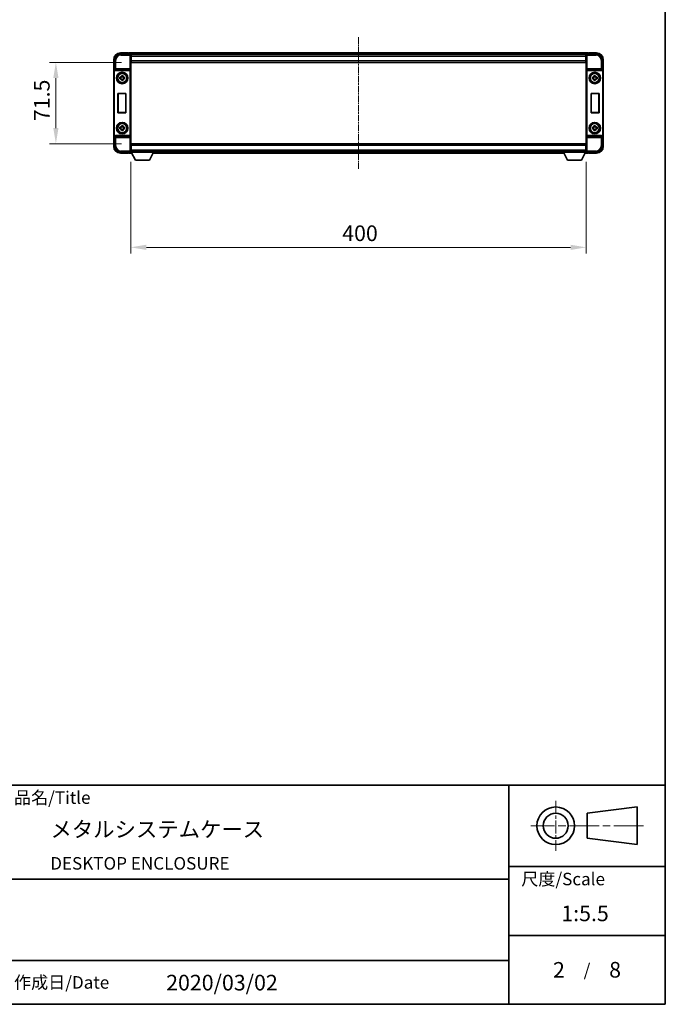
# Model space of a CAD drawing. Units: millimetres. Extents: x 0 to 11605, y -1 to 1545.
# Drawn here: x 2767 to 3334, y -1 to 864 of the extents above; entities that cross this region are included whole.
import ezdxf
from ezdxf.enums import TextEntityAlignment as Align

# ---------------------------------------------------------------- set-up
doc = ezdxf.new("R2010")
doc.units = ezdxf.units.MM
doc.linetypes.add('CHAIN', pattern=[0.3543, 0.2362, -0.0295, 0.0591, -0.0295])
for name, color, linetype, lineweight in [('Border (ISO)', 7, 'Continuous', 35), ('Centerline (ISO)', 131, 'Continuous', 18), ('Dimension (ISO)', 7, 'Continuous', 18), ('Dimension (ISO) @ 1', 7, 'Continuous', 18), ('Hatch (ISO)', 1, 'Continuous', 18), ('Title (ISO)', 7, 'Continuous', 35), ('Visible (ISO)', 7, 'Continuous', 35), ('Visible Narrow (ISO)', 7, 'Continuous', 25)]:
    doc.layers.add(name, color=color, linetype=linetype, lineweight=lineweight)
doc.styles.add('Note Text (TK)', font='MS PGothic.ttf')
doc.styles.add('文字スタイル67', font='arial.ttf')
doc.dimstyles.new('Default - Method 1b (TK)', dxfattribs={"dimscale": 3, "dimtxt": 2.5, "dimasz": 2.5, "dimexe": 1, "dimexo": 1.5, "dimgap": 1, "dimtad": 1, "dimtoh": 1, "dimrnd": 1e-08, "dimdsep": 46, "dimtxsty": 'Note Text (TK)', "dimcen": 0.09, "dimdle": 5, "dimclrd": 100, "dimclre": 100, "dimclrt": 7, "dimadec": 1, "dimazin": 1, "dimtfac": 1, "dimtmove": 0, "dimatfit": 3, "dimfxl": 1, "dimtolj": 1, "dimlwd": -1, "dimlwe": -1, "dimarcsym": 0})

# ---------------------------------------------------------------- blocks, each defined once
blk = doc.blocks.new('図面枠 tk図枠')
at = {"layer": 'Border (ISO)'}
for p in [(405.5, 289), (14.5, 8)]:
    blk.add_line(p, (405.5, 8), dxfattribs=at)
blk = doc.blocks.new('表題欄 tk表題欄')
at = {"layer": 'Hatch (ISO)'}
h = blk.add_hatch(color=256, dxfattribs=at)
edge = h.paths.add_edge_path(flags=0)
edge.add_arc((95.58, 236.3), 0.596, 270, 360)
edge.add_line((96.17, 236.3), (96.17, 239.71))
edge.add_arc((95.58, 239.71), 0.596, 0, 90)
edge.add_line((95.58, 240.31), (79.14, 240.31))
edge.add_arc((79.14, 239.71), 0.596, 90, 180)
edge.add_line((78.54, 239.71), (78.54, 236.3))
edge.add_arc((79.14, 236.3), 0.596, 180, 270)
edge.add_line((79.14, 235.7), (95.58, 235.7))
edge = h.paths.add_edge_path()
edge.add_line((77.84, 239.96), (77.84, 236.05))
edge.add_arc((78.54, 236.05), 0.702, 180, 270)
edge.add_line((78.54, 235.35), (96.17, 235.35))
edge.add_arc((96.17, 236.05), 0.702, 270, 360)
edge.add_line((96.87, 236.05), (96.87, 239.96))
edge.add_arc((96.17, 239.96), 0.702, 0, 90)
edge.add_line((96.17, 240.66), (78.54, 240.66))
edge.add_arc((78.54, 239.96), 0.702, 90, 180)
for points in [[(79.07, 239.15), (79.07, 238.66), (79.92, 238.66), (79.92, 236.66), (80.51, 236.66), (80.51, 238.66), (81.36, 238.66), (81.36, 239.15)], [(85.68, 236.66), (84.94, 237.89), (84.42, 237.32), (84.42, 236.66), (83.9, 236.66), (83.9, 239.15), (84.42, 239.15), (84.42, 238.1), (85.39, 239.15), (86.11, 239.15), (85.32, 238.3), (86.3, 236.66)], [(92.09, 239.15), (92.09, 236.66), (92.61, 236.66), (92.61, 237.66), (93.77, 237.66), (93.77, 236.66), (94.29, 236.66), (94.29, 239.15), (93.77, 239.15), (93.77, 238.15), (92.61, 238.15), (92.61, 239.15)], [(94.84, 239.15), (94.84, 236.66), (95.36, 236.66), (95.36, 239.15)]]:
    blk.add_hatch(color=256, dxfattribs=at).paths.add_polyline_path(points)
h = blk.add_hatch(color=256, dxfattribs=at)
h.paths.add_polyline_path([(82.59, 237.71), (81.95, 237.71), (82.27, 238.58)], flags=0)
h.paths.add_polyline_path([(82.78, 237.2), (81.76, 237.2), (81.57, 236.66), (80.95, 236.66), (81.86, 239.15), (82.68, 239.15), (83.59, 236.66), (82.98, 236.66)])
h = blk.add_hatch(color=256, dxfattribs=at)
h.paths.add_polyline_path([(87.53, 237.71), (88.16, 237.71), (87.85, 238.58)], flags=0)
h.paths.add_polyline_path([(87.14, 236.66), (87.34, 237.2), (88.35, 237.2), (88.55, 236.66), (89.17, 236.66), (88.25, 239.15), (87.44, 239.15), (86.52, 236.66)])
h = blk.add_hatch(color=256, dxfattribs=at)
edge = h.paths.add_edge_path()
edge.add_arc((90.52, 237.9), 1.27, 38.5505, 336.582)
edge.add_line((91.69, 237.4), (91.17, 237.62))
edge.add_ellipse((90.52, 237.9), major_axis=(0, -0.8), ratio=0.867347, start_angle=128.5505, end_angle=426.582, ccw=False)
edge.add_line((91.09, 238.36), (91.52, 238.7))
at = {"layer": 'Title (ISO)'}
for p, q in [((74.71, 244.05), (255.71, 244.05)), ((74.71, 209.05), (74.71, 244.05)), ((149.71, 244.05), (149.71, 209.05)), ((230.71, 244.05), (230.71, 209.05)), ((255.71, 244.05), (255.71, 209.05)), ((243.21, 239.55), (251.21, 240.55)), ((251.21, 234.55), (251.21, 240.55)), ((243.21, 239.55), (243.21, 235.55)), ((243.21, 235.55), (251.21, 234.55)), ((230.71, 231.05), (255.71, 231.05)), ((74.71, 229.05), (230.71, 229.05)), ((99.71, 229.05), (99.71, 209.05)), ((124.71, 229.05), (124.71, 209.05)), ((230.71, 220.05), (255.71, 220.05)), ((149.71, 216.05), (230.71, 216.05)), ((255.71, 209.05), (74.71, 209.05))]:
    blk.add_line(p, q, dxfattribs=at)
at = {"layer": 'Title (ISO)', "color": 4, "linetype": 'CHAIN', "lineweight": 18, "ltscale": 8.88956}
blk.add_line((238.21, 241.55), (238.21, 233.55), dxfattribs=at)
at = {"layer": 'Title (ISO)', "color": 4, "linetype": 'CHAIN', "lineweight": 18, "ltscale": 20.001633}
blk.add_line((252.21, 237.55), (234.21, 237.55), dxfattribs=at)
at = {"layer": 'Title (ISO)'}
for radius in [3, 2]:
    blk.add_circle((238.21, 237.55), radius, dxfattribs=at)
at = {"layer": 'Title (ISO)', "color": 1, "char_height": 2, "line_spacing_factor": 1.5, "style": 'Note Text (TK)'}
for s, insert, attachment_point in [('\\fＭＳ Ｐゴシック|b0|i0;\\H2.0000;品名/Title', (151.71, 242.05), 4), ('\\fＭＳ Ｐゴシック|b0|i0;\\H2.0000;尺度/Scale', (232.71, 229.05), 4), ('\\fＭＳ Ｐゴシック|b0|i0;\\H2.0000;承認/Approved', (87.21, 227.05), 5), ('\\fＭＳ Ｐゴシック|b0|i0;\\H2.0000;検図/Checked', (112.21, 227.05), 5), ('\\fＭＳ Ｐゴシック|b0|i0;\\H2.0000;製図/Created', (137.21, 227.05), 5), ('\\fＭＳ Ｐゴシック|b0|i0;\\H2.0000;作成日/Date', (151.71, 212.55), 4)]:
    blk.add_mtext(s, dxfattribs=dict(at, insert=insert, attachment_point=attachment_point))
at = {"layer": 'Title (ISO)', "color": 7, "line_spacing_factor": 1.5, "style": 'Note Text (TK)'}
for s, insert, char_height, attachment_point in [('株式会社タカチ電機工業', (99.87, 238.05), 2.5, 4), ('\\fArial|b0|i0;\\H1.4986;TAKACHI ELECTRONICS ENCLOSURE CO., LTD.', (99.87, 232.05), 1.4986, 4), ('\\fＭＳ Ｐゴシック|b0|i0;\\H2.0000;/', (243.21, 214.55), 2, 5)]:
    blk.add_mtext(s, dxfattribs=dict(at, insert=insert, char_height=char_height, attachment_point=attachment_point))
at = {"layer": 'Title (ISO)', "color": 7}
for tag, p, height, style in [('<品名>_001', (157.54, 235.73), 2.5, 'Note Text (TK)'), ('<Title>_001', (157.49, 230.55), 2, '文字スタイル67'), ('<ページ_No.>_001', (237.95, 213.3), 2.5, 'Note Text (TK)'), ('<総ページ数>_001', (246.8, 213.3), 2.5, 'Note Text (TK)'), ('作成日_001', (175.62, 211.28), 2.5, 'Note Text (TK)')]:
    blk.add_attdef(tag, p, '', height=height, dxfattribs=dict(at, style=style))
at = {"layer": 'Title (ISO)', "color": 7, "style": 'Note Text (TK)'}
blk.add_attdef('<尺度>', text='', height=2.5, dxfattribs=at).set_placement((243.21, 223.55), align=Align.MIDDLE_CENTER)
blk = doc.blocks.new('*D105')
at = {"layer": 'Defpoints', "color": 0}
for p in [(2864.55, 826.3), (2798.55, 754.8), (2864.55, 754.8)]:
    blk.add_point(p, dxfattribs=at)
at = {"layer": 'Dimension (ISO)', "color": 100}
for p, q in [((2856.3, 826.3), (2793.05, 826.3)), ((2798.55, 812.55), (2798.55, 768.55)), ((2856.3, 754.8), (2793.05, 754.8))]:
    blk.add_line(p, q, dxfattribs=at)
for points in [[(2796.26, 812.55), (2800.84, 812.55), (2798.55, 826.3)], [(2796.26, 768.55), (2800.84, 768.55), (2798.55, 754.8)]]:
    blk.add_solid(points, dxfattribs=at)
at = {"layer": 'Dimension (ISO)', "color": 7, "insert": (2786.18, 774.69), "char_height": 13.75, "attachment_point": 4, "rotation": 90, "style": 'Note Text (TK)'}
blk.add_mtext('\\A1;71.5', dxfattribs=at)
blk = doc.blocks.new('*D106')
at = {"layer": 'Defpoints', "color": 0}
for p in [(2864.3, 747.35), (3264.3, 747.35), (3264.3, 663.89)]:
    blk.add_point(p, dxfattribs=at)
at = {"layer": 'Dimension (ISO)', "color": 100}
for p, q in [((2864.3, 739.1), (2864.3, 658.39)), ((3264.3, 739.1), (3264.3, 658.39)), ((2878.05, 663.89), (3250.55, 663.89))]:
    blk.add_line(p, q, dxfattribs=at)
for points in [[(2878.05, 666.18), (2878.05, 661.6), (2864.3, 663.89)], [(3250.55, 666.18), (3250.55, 661.6), (3264.3, 663.89)]]:
    blk.add_solid(points, dxfattribs=at)
at = {"layer": 'Dimension (ISO)', "color": 7, "insert": (3050.01, 676.26), "char_height": 13.75, "attachment_point": 4, "style": 'Note Text (TK)'}
blk.add_mtext('\\A1;400', dxfattribs=at)

msp = doc.modelspace()

# ---------------------------------------------------------------- linework, layer by layer
at = {"layer": 'Centerline (ISO)', "linetype": 'CHAIN', "ltscale": 23.990969}
msp.add_line((3064.3021, 848.2984), (3064.3021, 732.7984), dxfattribs=at)
at = {"layer": 'Visible (ISO)'}
for p, q in [((2855.299, 833.5484), (2863.8024, 833.5484)), ((2862.3021, 834.5484), (2855.3021, 834.5484)), ((2862.3021, 834.5484), (2862.3021, 834.3484)), ((2862.5521, 834.3484), (2862.3021, 834.3484)), ((3265.8021, 834.5484), (2862.8021, 834.5484)), ((2862.8021, 834.2484), (2862.8021, 834.5484)), ((2862.8021, 834.2484), (2862.8021, 833.7984)), ((2862.8021, 834.0984), (2862.8021, 833.5484)), ((3264.3689, 833.2984), (2864.2353, 833.2984)), ((2864.3021, 833.0487), (2864.3021, 827.723)), ((2864.5521, 833.0484), (2864.3021, 833.0484)), ((2864.3021, 832.0484), (2864.5521, 832.0484)), ((2864.5521, 831.5484), (2864.5521, 833.0484)), ((3264.0521, 833.0484), (2864.5521, 833.0484)), ((2864.5521, 831.5484), (2864.5521, 827.7984)), ((3264.3021, 833.0484), (3264.0521, 833.0484)), ((3264.0521, 833.0484), (3264.0521, 831.5484)), ((3264.0521, 832.0484), (3264.3021, 832.0484)), ((3264.0521, 827.7984), (3264.0521, 831.5484)), ((3264.3021, 827.723), (3264.3021, 833.0487)), ((3264.8018, 833.5484), (3273.3051, 833.5484)), ((3265.8021, 834.5484), (3265.8021, 834.2484)), ((3265.8021, 833.7984), (3265.8021, 834.2484)), ((3265.8021, 833.5484), (3265.8021, 834.0984)), ((3266.3021, 834.3484), (3266.0521, 834.3484)), ((3273.3021, 834.5484), (3266.3021, 834.5484)), ((3266.3021, 834.3484), (3266.3021, 834.5484)), ((2849.3021, 828.5484), (2849.3021, 819.049)), ((2850.3021, 820.0484), (2850.3021, 828.5514)), ((2864.5521, 829.4484), (2864.3021, 829.4484)), ((2864.3021, 827.723), (2864.3021, 753.3738)), ((2864.5521, 826.2984), (2864.5521, 827.7984)), ((3264.0521, 826.2984), (2864.5521, 826.2984)), ((3264.3021, 829.4484), (3264.0521, 829.4484)), ((3264.0521, 827.7984), (3264.0521, 826.2984)), ((3264.3021, 753.3738), (3264.3021, 827.723)), ((3278.3021, 828.5514), (3278.3021, 820.0484)), ((3279.3021, 819.049), (3279.3021, 828.5484)), ((2849.3021, 762.0478), (2849.3021, 819.049)), ((2850.3015, 820.0484), (2850.3021, 820.0484)), ((2850.3021, 820.0484), (2850.5471, 819.8033)), ((2851.0599, 819.0484), (2863.5442, 819.0484)), ((2854.7914, 813.265), (2855.4103, 813.265)), ((2855.6453, 813.265), (2855.6453, 811.8317)), ((2856.0854, 813.9402), (2856.0854, 814.559)), ((2857.5187, 813.7051), (2856.0854, 813.7051)), ((2857.5187, 814.559), (2857.5187, 813.9402)), ((2857.9588, 813.265), (2857.9588, 811.8317)), ((2858.1939, 813.265), (2858.8127, 813.265)), ((3265.0599, 819.0484), (3277.5442, 819.0484)), ((3269.7914, 813.265), (3270.4103, 813.265)), ((3270.6453, 813.265), (3270.6453, 811.8317)), ((3271.0854, 813.9402), (3271.0854, 814.559)), ((3272.5187, 813.7051), (3271.0854, 813.7051)), ((3272.5187, 814.559), (3272.5187, 813.9402)), ((3272.9588, 813.265), (3272.9588, 811.8317)), ((3273.1939, 813.265), (3273.8127, 813.265)), ((3278.3021, 820.0484), (3278.057, 819.8033)), ((3278.3021, 820.0484), (3278.3027, 820.0484)), ((3279.3021, 819.049), (3279.3021, 762.0478)), ((2855.4103, 811.8317), (2854.7914, 811.8317)), ((2856.0854, 811.3916), (2857.5187, 811.3916)), ((2856.0854, 810.5377), (2856.0854, 811.1566)), ((2857.5187, 811.1566), (2857.5187, 810.5377)), ((2858.8127, 811.8317), (2858.1939, 811.8317)), ((3270.4103, 811.8317), (3269.7914, 811.8317)), ((3271.0854, 811.3916), (3272.5187, 811.3916)), ((3271.0854, 810.5377), (3271.0854, 811.1566)), ((3272.5187, 811.1566), (3272.5187, 810.5377)), ((3273.8127, 811.8317), (3273.1939, 811.8317)), ((2853.0402, 799.0484), (2860.0402, 799.0484)), ((2853.0402, 782.0484), (2853.0402, 799.0484)), ((2853.0402, 799.0484), (2853.1274, 798.9611)), ((2859.9529, 798.9611), (2853.1274, 798.9611)), ((2853.1274, 798.9611), (2853.1274, 782.1357)), ((2860.0402, 799.0484), (2859.9529, 798.9611)), ((2859.9529, 782.1357), (2859.9529, 798.9611)), ((2860.0402, 799.0484), (2860.0402, 782.0484)), ((3268.564, 782.0484), (3268.564, 799.0484)), ((3268.564, 799.0484), (3275.564, 799.0484)), ((3268.564, 799.0484), (3268.6513, 798.9611)), ((3275.4767, 798.9611), (3268.6513, 798.9611)), ((3268.6513, 798.9611), (3268.6513, 782.1357)), ((3275.564, 799.0484), (3275.4767, 798.9611)), ((3275.4767, 782.1357), (3275.4767, 798.9611)), ((3275.564, 799.0484), (3275.564, 782.0484)), ((2853.0402, 782.0484), (2853.1274, 782.1357)), ((2860.0402, 782.0484), (2853.0402, 782.0484)), ((2853.1274, 782.1357), (2859.9529, 782.1357)), ((2860.0402, 782.0484), (2859.9529, 782.1357)), ((3268.564, 782.0484), (3268.6513, 782.1357)), ((3275.564, 782.0484), (3268.564, 782.0484)), ((3268.6513, 782.1357), (3275.4767, 782.1357)), ((3275.564, 782.0484), (3275.4767, 782.1357)), ((2856.0854, 769.9402), (2856.0854, 770.559)), ((2857.5187, 769.7051), (2856.0854, 769.7051)), ((2857.5187, 770.559), (2857.5187, 769.9402)), ((3271.0854, 769.9402), (3271.0854, 770.559)), ((3272.5187, 769.7051), (3271.0854, 769.7051)), ((3272.5187, 770.559), (3272.5187, 769.9402)), ((2849.3021, 762.0478), (2849.3021, 752.5484)), ((2850.3021, 761.0484), (2850.3015, 761.0484)), ((2850.3021, 761.0484), (2850.5471, 761.2934)), ((2850.3021, 752.5453), (2850.3021, 761.0484)), ((2863.5442, 762.0484), (2851.0599, 762.0484)), ((2854.7914, 769.265), (2855.4103, 769.265)), ((2855.4103, 767.8317), (2854.7914, 767.8317)), ((2855.6453, 769.265), (2855.6453, 767.8317)), ((2856.0854, 767.3916), (2857.5187, 767.3916)), ((2856.0854, 766.5377), (2856.0854, 767.1566)), ((2857.5187, 767.1566), (2857.5187, 766.5377)), ((2857.9588, 769.265), (2857.9588, 767.8317)), ((2858.1939, 769.265), (2858.8127, 769.265)), ((2858.8127, 767.8317), (2858.1939, 767.8317)), ((3277.5442, 762.0484), (3265.0599, 762.0484)), ((3269.7914, 769.265), (3270.4103, 769.265)), ((3270.4103, 767.8317), (3269.7914, 767.8317)), ((3270.6453, 769.265), (3270.6453, 767.8317)), ((3271.0854, 767.3916), (3272.5187, 767.3916)), ((3271.0854, 766.5377), (3271.0854, 767.1566)), ((3272.5187, 767.1566), (3272.5187, 766.5377)), ((3272.9588, 769.265), (3272.9588, 767.8317)), ((3273.1939, 769.265), (3273.8127, 769.265)), ((3273.8127, 767.8317), (3273.1939, 767.8317)), ((3278.3021, 761.0484), (3278.057, 761.2934)), ((3278.3027, 761.0484), (3278.3021, 761.0484)), ((3278.3021, 761.0484), (3278.3021, 752.5453)), ((3279.3021, 752.5484), (3279.3021, 762.0478)), ((2864.3021, 753.3738), (2864.3021, 748.0481)), ((2864.5521, 754.7984), (3264.0521, 754.7984)), ((2864.5521, 753.2984), (2864.5521, 754.7984)), ((2864.5521, 753.2984), (2864.5521, 749.5484)), ((3264.0521, 754.7984), (3264.0521, 753.2984)), ((3264.0521, 749.5484), (3264.0521, 753.2984)), ((3264.3021, 748.0481), (3264.3021, 753.3738)), ((2863.8024, 747.5484), (2855.299, 747.5484)), ((2855.3021, 746.5484), (2862.3021, 746.5484)), ((2862.3021, 746.7484), (2862.3021, 746.5484)), ((2862.3021, 746.7484), (2862.5521, 746.7484)), ((2862.8021, 747.5484), (2862.8021, 746.9984)), ((2862.8021, 747.2984), (2862.8021, 746.8484)), ((2862.8021, 746.5484), (2862.8021, 746.8484)), ((2862.8021, 746.5484), (2865.2137, 746.5484)), ((2864.2353, 747.7984), (2864.3021, 747.7984)), ((2864.3021, 751.6484), (2864.5521, 751.6484)), ((2864.5521, 749.0484), (2864.3021, 749.0484)), ((2864.3021, 748.0484), (2864.5521, 748.0484)), ((2864.3021, 748.0484), (2864.3021, 747.3484)), ((2864.3021, 748.0484), (2884.9021, 748.0484)), ((2864.3021, 747.3484), (2884.9021, 747.3484)), ((2864.5521, 748.0484), (2864.5521, 749.5484)), ((2864.5521, 748.0484), (3264.0521, 748.0484)), ((2868.3521, 740.4484), (2864.8021, 747.3484)), ((2880.8521, 740.4484), (2884.4021, 747.3484)), ((2883.9905, 746.5484), (3244.6137, 746.5484)), ((2884.9021, 748.0484), (2884.9021, 747.3484)), ((2884.9021, 747.7984), (3243.7021, 747.7984)), ((3243.7021, 748.0484), (3243.7021, 747.3484)), ((3243.7021, 748.0484), (3264.3021, 748.0484)), ((3243.7021, 747.3484), (3264.3021, 747.3484)), ((3247.7521, 740.4484), (3244.2021, 747.3484)), ((3260.2521, 740.4484), (3263.8021, 747.3484)), ((3263.3905, 746.5484), (3265.8021, 746.5484)), ((3264.0521, 751.6484), (3264.3021, 751.6484)), ((3264.0521, 749.5484), (3264.0521, 748.0484)), ((3264.3021, 749.0484), (3264.0521, 749.0484)), ((3264.0521, 748.0484), (3264.3021, 748.0484)), ((3264.3021, 748.0484), (3264.3021, 747.3484)), ((3264.3021, 747.7984), (3264.3689, 747.7984)), ((3273.3051, 747.5484), (3264.8018, 747.5484)), ((3265.8021, 746.9984), (3265.8021, 747.5484)), ((3265.8021, 746.8484), (3265.8021, 747.2984)), ((3265.8021, 746.8484), (3265.8021, 746.5484)), ((3266.0521, 746.7484), (3266.3021, 746.7484)), ((3266.3021, 746.5484), (3266.3021, 746.7484)), ((3266.3021, 746.5484), (3273.3021, 746.5484)), ((2868.3521, 740.4484), (2880.8521, 740.4484)), ((3247.7521, 740.4484), (3260.2521, 740.4484))]:
    msp.add_line(p, q, dxfattribs=at)
for centre, radius in [((2856.8021, 812.5484), 5), ((2856.8021, 812.5484), 4.15), ((2856.8021, 812.5484), 4.0013), ((3271.8021, 812.5484), 5), ((3271.8021, 812.5484), 4.15), ((3271.8021, 812.5484), 4.0013), ((2856.8021, 768.5484), 5), ((2856.8021, 768.5484), 4.15), ((2856.8021, 768.5484), 4.0013), ((3271.8021, 768.5484), 5), ((3271.8021, 768.5484), 4.15), ((3271.8021, 768.5484), 4.0013)]:
    msp.add_circle(centre, radius, dxfattribs=at)
for centre, radius, start, end in [((2855.3021, 828.5484), 6, 90, 180), ((2862.5521, 834.0984), 0.25, 0, 53.1301024), ((3266.0521, 834.0984), 0.25, 126.8698976, 180), ((3273.3021, 828.5484), 6, 0, 90), ((2856.8021, 812.5484), 1.5655, 117.2450313, 152.7549687), ((2856.8021, 812.5484), 1.5655, 27.2450313, 62.7549687), ((3271.8021, 812.5484), 1.5655, 117.2450313, 152.7549687), ((3271.8021, 812.5484), 1.5655, 27.2450313, 62.7549687), ((2856.8021, 812.5484), 1.5655, 207.2450313, 242.7549687), ((2856.8021, 812.5484), 1.5655, 297.2450313, 332.7549687), ((3271.8021, 812.5484), 1.5655, 207.2450313, 242.7549687), ((3271.8021, 812.5484), 1.5655, 297.2450313, 332.7549687), ((2856.8021, 768.5484), 1.5655, 117.2450313, 152.7549687), ((2856.8021, 768.5484), 1.5655, 27.2450313, 62.7549687), ((3271.8021, 768.5484), 1.5655, 117.2450313, 152.7549687), ((3271.8021, 768.5484), 1.5655, 27.2450313, 62.7549687), ((2856.8021, 768.5484), 1.5655, 207.2450313, 242.7549687), ((2856.8021, 768.5484), 1.5655, 297.2450313, 332.7549687), ((3271.8021, 768.5484), 1.5655, 207.2450313, 242.7549687), ((3271.8021, 768.5484), 1.5655, 297.2450313, 332.7549687), ((2855.3021, 752.5484), 6, 180, 270), ((3273.3021, 752.5484), 6, 270, 0), ((2862.5521, 746.9984), 0.25, 306.8698976, 0), ((3266.0521, 746.9984), 0.25, 180, 233.1301024)]:
    msp.add_arc(centre, radius, start, end, dxfattribs=at)
for centre, major_axis, ratio, start_param, end_param in [((2855.3051, 828.5453), (-3.5398, 3.5398), 0.99878277, 5.49839613, 7.06797448), ((2863.8018, 833.0481), (0.354, 0.354), 0.99878277, 5.49839613, 7.06797448), ((3264.8024, 833.0481), (-0.354, 0.354), 0.99878277, 5.49839613, 7.06797448), ((3273.299, 828.5453), (3.5398, 3.5398), 0.99878277, 5.49839613, 7.06797448), ((2850.3027, 819.0478), (-0.708, 0.708), 0.99878277, 5.49839613, 7.06797448), ((2850.5465, 819.3036), (0, -0.5), 0.03492077, 2.0728637, 3.10668607), ((2851.0643, 819.5645), (-0.0697, -0.5117), 0.96815944, 5.37352368, 6.41439087), ((2863.5399, 819.5645), (0.0697, -0.5117), 0.96815944, 6.15197975, 6.17822477), ((2863.5573, 819.4364), (0.4993, 0.0339), 0.77432044, 4.65990871, 6.19579845), ((3265.0468, 819.4364), (0.4993, -0.0339), 0.77432044, 3.22897951, 4.76486925), ((3265.0643, 819.5645), (-0.0697, -0.5117), 0.96815944, 0.10496054, 0.13120556), ((3277.5399, 819.5645), (0.0697, -0.5117), 0.96815944, 6.15197975, 7.19284694), ((3278.0576, 819.3036), (0, 0.5), 0.03492077, 0.03490659, 1.06872895), ((3278.3015, 819.0478), (0.708, 0.708), 0.99878277, 5.49839613, 7.06797448), ((2850.3027, 762.049), (-0.708, -0.708), 0.99878277, 5.49839613, 7.06797448), ((2850.5465, 761.7931), (0, -0.5), 0.03492077, 0.03490658, 1.06872895), ((2851.0643, 761.5322), (-0.0697, 0.5117), 0.96815944, 6.15197975, 7.19284694), ((2863.5399, 761.5322), (0.0697, 0.5117), 0.96815944, 0.10496054, 0.13120556), ((2863.5573, 761.6603), (-0.4993, 0.0339), 0.77432044, 3.22897951, 4.76486925), ((3265.0468, 761.6603), (-0.4993, -0.0339), 0.77432044, 4.65990871, 6.19579845), ((3265.0643, 761.5322), (-0.0697, 0.5117), 0.96815944, 6.15197975, 6.17822477), ((3277.5399, 761.5322), (0.0697, 0.5117), 0.96815944, 5.37352368, 6.41439087), ((3278.0576, 761.7931), (0, 0.5), 0.03492077, 2.0728637, 3.10668607), ((3278.3015, 762.049), (0.708, -0.708), 0.99878277, 5.49839613, 7.06797448), ((2855.3051, 752.5514), (-3.5398, -3.5398), 0.99878277, 5.49839613, 7.06797448), ((3273.299, 752.5514), (3.5398, -3.5398), 0.99878277, 5.49839613, 7.06797448), ((2863.8018, 748.0487), (0.354, -0.354), 0.99878277, 5.49839613, 7.06797448), ((3264.8024, 748.0487), (-0.354, -0.354), 0.99878277, 5.49839613, 7.06797448)]:
    msp.add_ellipse(centre, major_axis=major_axis, ratio=ratio, start_param=start_param, end_param=end_param, dxfattribs=at)
for points, knots in [([(2862.5521, 834.3484), (2862.5879, 834.3484), (2862.6256, 834.3402), (2862.6745, 834.317), (2862.6889, 834.3083), (2862.7021, 834.2984)], [0.1703131202, 0.1703131202, 0.1703131202, 0.1703131202, 0.1810677517, 0.1810677517, 0.1858570013, 0.1858570013, 0.1858570013, 0.1858570013]), ([(3265.9021, 834.2984), (3265.9153, 834.3083), (3265.9296, 834.317), (3265.9785, 834.3402), (3266.0162, 834.3484), (3266.0521, 834.3484)], [0.0412271589, 0.0412271589, 0.0412271589, 0.0412271589, 0.0460164086, 0.0460164086, 0.0567710401, 0.0567710401, 0.0567710401, 0.0567710401]), ([(2850.5618, 819.5442), (2850.5623, 819.5174), (2850.5655, 819.4887), (2850.5814, 819.4118), (2850.5993, 819.363), (2850.6244, 819.3147), (2850.6273, 819.3092), (2850.6304, 819.3036)], [0.208611463, 0.208611463, 0.208611463, 0.208611463, 0.217438985, 0.217438985, 0.2319254054, 0.2319254054, 0.2337726387, 0.2337726387, 0.2337726387, 0.2337726387]), ([(2854.7914, 811.8317), (2854.7841, 812.0785), (2854.7807, 812.322), (2854.7807, 812.7747), (2854.7841, 813.0182), (2854.7914, 813.265)], [4.331071921, 4.331071921, 4.331071921, 4.331071921, 4.398975087, 4.398975087, 4.466878254, 4.466878254, 4.466878254, 4.466878254]), ([(2856.0854, 814.559), (2856.3322, 814.5664), (2856.5757, 814.5698), (2857.0284, 814.5698), (2857.2719, 814.5664), (2857.5187, 814.559)], [4.331071921, 4.331071921, 4.331071921, 4.331071921, 4.398975087, 4.398975087, 4.466878254, 4.466878254, 4.466878254, 4.466878254]), ([(2858.8127, 813.265), (2858.8201, 813.0182), (2858.8235, 812.7747), (2858.8235, 812.322), (2858.8201, 812.0785), (2858.8127, 811.8317)], [4.331071921, 4.331071921, 4.331071921, 4.331071921, 4.398975087, 4.398975087, 4.466878254, 4.466878254, 4.466878254, 4.466878254]), ([(3269.7914, 811.8317), (3269.7841, 812.0785), (3269.7807, 812.322), (3269.7807, 812.7747), (3269.7841, 813.0182), (3269.7914, 813.265)], [4.331071921, 4.331071921, 4.331071921, 4.331071921, 4.398975087, 4.398975087, 4.466878254, 4.466878254, 4.466878254, 4.466878254]), ([(3271.0854, 814.559), (3271.3322, 814.5664), (3271.5757, 814.5698), (3272.0284, 814.5698), (3272.2719, 814.5664), (3272.5187, 814.559)], [4.331071921, 4.331071921, 4.331071921, 4.331071921, 4.398975087, 4.398975087, 4.466878254, 4.466878254, 4.466878254, 4.466878254]), ([(3273.8127, 813.265), (3273.8201, 813.0182), (3273.8235, 812.7747), (3273.8235, 812.322), (3273.8201, 812.0785), (3273.8127, 811.8317)], [4.331071921, 4.331071921, 4.331071921, 4.331071921, 4.398975087, 4.398975087, 4.466878254, 4.466878254, 4.466878254, 4.466878254]), ([(3277.9737, 819.3036), (3277.9773, 819.31), (3277.9807, 819.3163), (3278.0056, 819.3651), (3278.0232, 819.4135), (3278.0387, 819.4895), (3278.0418, 819.5178), (3278.0423, 819.5442)], [0.3369940422, 0.3369940422, 0.3369940422, 0.3369940422, 0.339104995, 0.339104995, 0.3534556191, 0.3534556191, 0.3621494942, 0.3621494942, 0.3621494942, 0.3621494942]), ([(2857.5187, 810.5377), (2857.2719, 810.5304), (2857.0284, 810.527), (2856.5757, 810.527), (2856.3322, 810.5304), (2856.0854, 810.5377)], [4.331071921, 4.331071921, 4.331071921, 4.331071921, 4.398975087, 4.398975087, 4.466878254, 4.466878254, 4.466878254, 4.466878254]), ([(3272.5187, 810.5377), (3272.2719, 810.5304), (3272.0284, 810.527), (3271.5757, 810.527), (3271.3322, 810.5304), (3271.0854, 810.5377)], [4.331071921, 4.331071921, 4.331071921, 4.331071921, 4.398975087, 4.398975087, 4.466878254, 4.466878254, 4.466878254, 4.466878254]), ([(2856.0854, 770.559), (2856.3322, 770.5664), (2856.5757, 770.5698), (2857.0284, 770.5698), (2857.2719, 770.5664), (2857.5187, 770.559)], [4.331071921, 4.331071921, 4.331071921, 4.331071921, 4.398975087, 4.398975087, 4.466878254, 4.466878254, 4.466878254, 4.466878254]), ([(3271.0854, 770.559), (3271.3322, 770.5664), (3271.5757, 770.5698), (3272.0284, 770.5698), (3272.2719, 770.5664), (3272.5187, 770.559)], [4.331071921, 4.331071921, 4.331071921, 4.331071921, 4.398975087, 4.398975087, 4.466878254, 4.466878254, 4.466878254, 4.466878254]), ([(2850.6304, 761.7931), (2850.6269, 761.7868), (2850.6235, 761.7805), (2850.5985, 761.7316), (2850.5809, 761.6832), (2850.5654, 761.6073), (2850.5623, 761.5789), (2850.5618, 761.5525)], [0.3369940422, 0.3369940422, 0.3369940422, 0.3369940422, 0.339104995, 0.339104995, 0.3534556191, 0.3534556191, 0.3621494942, 0.3621494942, 0.3621494942, 0.3621494942]), ([(2854.7914, 767.8317), (2854.7841, 768.0785), (2854.7807, 768.322), (2854.7807, 768.7747), (2854.7841, 769.0182), (2854.7914, 769.265)], [4.331071921, 4.331071921, 4.331071921, 4.331071921, 4.398975087, 4.398975087, 4.466878254, 4.466878254, 4.466878254, 4.466878254]), ([(2857.5187, 766.5377), (2857.2719, 766.5304), (2857.0284, 766.527), (2856.5757, 766.527), (2856.3322, 766.5304), (2856.0854, 766.5377)], [4.331071921, 4.331071921, 4.331071921, 4.331071921, 4.398975087, 4.398975087, 4.466878254, 4.466878254, 4.466878254, 4.466878254]), ([(2858.8127, 769.265), (2858.8201, 769.0182), (2858.8235, 768.7747), (2858.8235, 768.322), (2858.8201, 768.0785), (2858.8127, 767.8317)], [4.331071921, 4.331071921, 4.331071921, 4.331071921, 4.398975087, 4.398975087, 4.466878254, 4.466878254, 4.466878254, 4.466878254]), ([(3269.7914, 767.8317), (3269.7841, 768.0785), (3269.7807, 768.322), (3269.7807, 768.7747), (3269.7841, 769.0182), (3269.7914, 769.265)], [4.331071921, 4.331071921, 4.331071921, 4.331071921, 4.398975087, 4.398975087, 4.466878254, 4.466878254, 4.466878254, 4.466878254]), ([(3272.5187, 766.5377), (3272.2719, 766.5304), (3272.0284, 766.527), (3271.5757, 766.527), (3271.3322, 766.5304), (3271.0854, 766.5377)], [4.331071921, 4.331071921, 4.331071921, 4.331071921, 4.398975087, 4.398975087, 4.466878254, 4.466878254, 4.466878254, 4.466878254]), ([(3273.8127, 769.265), (3273.8201, 769.0182), (3273.8235, 768.7747), (3273.8235, 768.322), (3273.8201, 768.0785), (3273.8127, 767.8317)], [4.331071921, 4.331071921, 4.331071921, 4.331071921, 4.398975087, 4.398975087, 4.466878254, 4.466878254, 4.466878254, 4.466878254]), ([(3278.0423, 761.5525), (3278.0418, 761.5793), (3278.0387, 761.6081), (3278.0228, 761.6849), (3278.0048, 761.7338), (3277.9798, 761.7821), (3277.9768, 761.7876), (3277.9737, 761.7931)], [0.208611463, 0.208611463, 0.208611463, 0.208611463, 0.217438985, 0.217438985, 0.2319254054, 0.2319254054, 0.2337726387, 0.2337726387, 0.2337726387, 0.2337726387]), ([(2862.7021, 746.7984), (2862.6889, 746.7885), (2862.6745, 746.7798), (2862.6256, 746.7565), (2862.5879, 746.7484), (2862.5521, 746.7484)], [0.0412271589, 0.0412271589, 0.0412271589, 0.0412271589, 0.0460164086, 0.0460164086, 0.0567710401, 0.0567710401, 0.0567710401, 0.0567710401]), ([(3266.0521, 746.7484), (3266.0162, 746.7484), (3265.9785, 746.7565), (3265.9296, 746.7798), (3265.9153, 746.7885), (3265.9021, 746.7984)], [0.1703131202, 0.1703131202, 0.1703131202, 0.1703131202, 0.1810677517, 0.1810677517, 0.1858570013, 0.1858570013, 0.1858570013, 0.1858570013])]:
    msp.add_open_spline(points, degree=3, knots=knots, dxfattribs=at)
for points, weights in [([(2856.0854, 813.265), (2855.8201, 813.265), (2855.4103, 813.265)], [1.35956394726, 1.22656475141, 1.03074466748]), ([(2856.0854, 813.9402), (2856.0854, 813.5304), (2856.0854, 813.265)], [1.03074466748, 1.22656475141, 1.35956394726]), ([(2857.5187, 813.265), (2857.5187, 813.5304), (2857.5187, 813.9402)], [1.35956394726, 1.22656475141, 1.03074466748]), ([(2858.1939, 813.265), (2857.7841, 813.265), (2857.5187, 813.265)], [1.03074466748, 1.22656475141, 1.35956394726]), ([(3271.0854, 813.265), (3270.8201, 813.265), (3270.4103, 813.265)], [1.35956394726, 1.22656475141, 1.03074466748]), ([(3271.0854, 813.9402), (3271.0854, 813.5304), (3271.0854, 813.265)], [1.03074466748, 1.22656475141, 1.35956394726]), ([(3272.5187, 813.265), (3272.5187, 813.5304), (3272.5187, 813.9402)], [1.35956394726, 1.22656475141, 1.03074466748]), ([(3273.1939, 813.265), (3272.7841, 813.265), (3272.5187, 813.265)], [1.03074466748, 1.22656475141, 1.35956394726]), ([(2855.4103, 811.8317), (2855.8201, 811.8317), (2856.0854, 811.8317)], [1.03074466748, 1.22656475141, 1.35956394726]), ([(2856.0854, 811.8317), (2856.0854, 811.5664), (2856.0854, 811.1566)], [1.35956394726, 1.22656475141, 1.03074466748]), ([(2857.5187, 811.1566), (2857.5187, 811.5664), (2857.5187, 811.8317)], [1.03074466748, 1.22656475141, 1.35956394726]), ([(2857.5187, 811.8317), (2857.7841, 811.8317), (2858.1939, 811.8317)], [1.35956394726, 1.22656475141, 1.03074466748]), ([(3270.4103, 811.8317), (3270.8201, 811.8317), (3271.0854, 811.8317)], [1.03074466748, 1.22656475141, 1.35956394726]), ([(3271.0854, 811.8317), (3271.0854, 811.5664), (3271.0854, 811.1566)], [1.35956394726, 1.22656475141, 1.03074466748]), ([(3272.5187, 811.1566), (3272.5187, 811.5664), (3272.5187, 811.8317)], [1.03074466748, 1.22656475141, 1.35956394726]), ([(3272.5187, 811.8317), (3272.7841, 811.8317), (3273.1939, 811.8317)], [1.35956394726, 1.22656475141, 1.03074466748]), ([(2856.0854, 769.9402), (2856.0854, 769.5304), (2856.0854, 769.265)], [1.03074466748, 1.22656475141, 1.35956394726]), ([(2857.5187, 769.265), (2857.5187, 769.5304), (2857.5187, 769.9402)], [1.35956394726, 1.22656475141, 1.03074466748]), ([(3271.0854, 769.9402), (3271.0854, 769.5304), (3271.0854, 769.265)], [1.03074466748, 1.22656475141, 1.35956394726]), ([(3272.5187, 769.265), (3272.5187, 769.5304), (3272.5187, 769.9402)], [1.35956394726, 1.22656475141, 1.03074466748]), ([(2856.0854, 769.265), (2855.8201, 769.265), (2855.4103, 769.265)], [1.35956394726, 1.22656475141, 1.03074466748]), ([(2855.4103, 767.8317), (2855.8201, 767.8317), (2856.0854, 767.8317)], [1.03074466748, 1.22656475141, 1.35956394726]), ([(2856.0854, 767.8317), (2856.0854, 767.5664), (2856.0854, 767.1566)], [1.35956394726, 1.22656475141, 1.03074466748]), ([(2858.1939, 769.265), (2857.7841, 769.265), (2857.5187, 769.265)], [1.03074466748, 1.22656475141, 1.35956394726]), ([(2857.5187, 767.1566), (2857.5187, 767.5664), (2857.5187, 767.8317)], [1.03074466748, 1.22656475141, 1.35956394726]), ([(2857.5187, 767.8317), (2857.7841, 767.8317), (2858.1939, 767.8317)], [1.35956394726, 1.22656475141, 1.03074466748]), ([(3271.0854, 769.265), (3270.8201, 769.265), (3270.4103, 769.265)], [1.35956394726, 1.22656475141, 1.03074466748]), ([(3270.4103, 767.8317), (3270.8201, 767.8317), (3271.0854, 767.8317)], [1.03074466748, 1.22656475141, 1.35956394726]), ([(3271.0854, 767.8317), (3271.0854, 767.5664), (3271.0854, 767.1566)], [1.35956394726, 1.22656475141, 1.03074466748]), ([(3273.1939, 769.265), (3272.7841, 769.265), (3272.5187, 769.265)], [1.03074466748, 1.22656475141, 1.35956394726]), ([(3272.5187, 767.1566), (3272.5187, 767.5664), (3272.5187, 767.8317)], [1.03074466748, 1.22656475141, 1.35956394726]), ([(3272.5187, 767.8317), (3272.7841, 767.8317), (3273.1939, 767.8317)], [1.35956394726, 1.22656475141, 1.03074466748])]:
    msp.add_rational_spline(points, weights, degree=2, dxfattribs=at)
at = {"layer": 'Visible Narrow (ISO)'}
for p, q in [((2855.7187, 833.1287), (2855.299, 833.5484)), ((2855.3021, 834.5484), (2855.3021, 834.2984)), ((2855.3021, 834.2984), (2862.7021, 834.2984)), ((2855.7187, 833.1287), (2855.7187, 832.629)), ((2863.3827, 833.1287), (2855.7187, 833.1287)), ((2855.7187, 832.629), (2863.3827, 832.629)), ((3265.8021, 834.2484), (2862.8021, 834.2484)), ((3265.8021, 833.7984), (2862.8021, 833.7984)), ((2863.8024, 833.5484), (2863.3827, 833.1287)), ((2863.3827, 833.1287), (2863.3827, 832.629)), ((2863.3827, 832.629), (2863.3827, 820.7174)), ((2863.3827, 832.629), (2863.8824, 832.629)), ((2863.8824, 832.629), (2864.3021, 833.0487)), ((2863.8824, 820.7174), (2863.8824, 832.629)), ((2864.5521, 831.7484), (2864.3021, 831.7484)), ((2864.5521, 829.8484), (2864.3021, 829.8484)), ((3264.0521, 831.5484), (2864.5521, 831.5484)), ((3264.3021, 831.7484), (3264.0521, 831.7484)), ((3264.3021, 829.8484), (3264.0521, 829.8484)), ((3264.3021, 833.0487), (3264.7217, 832.629)), ((3264.7217, 832.629), (3264.7217, 820.7174)), ((3264.7217, 832.629), (3265.2214, 832.629)), ((3265.2214, 833.1287), (3264.8018, 833.5484)), ((3265.2214, 832.629), (3265.2214, 833.1287)), ((3272.8855, 833.1287), (3265.2214, 833.1287)), ((3265.2214, 832.629), (3272.8855, 832.629)), ((3265.2214, 820.7174), (3265.2214, 832.629)), ((3265.9021, 834.2984), (3273.3021, 834.2984)), ((3273.3051, 833.5484), (3272.8855, 833.1287)), ((3272.8855, 833.1287), (3272.8855, 832.629)), ((3273.3021, 834.5484), (3273.3021, 834.2984)), ((2849.3021, 828.5484), (2849.5521, 828.5484)), ((2849.5521, 819.7104), (2849.5521, 828.5484)), ((2850.3021, 828.5514), (2850.7217, 828.1318)), ((2850.7217, 828.1318), (2851.2214, 828.1318)), ((2850.7217, 828.1318), (2850.7217, 820.7174)), ((2851.2214, 820.7174), (2851.2214, 828.1318)), ((2864.5521, 827.7984), (3264.0521, 827.7984)), ((3277.3827, 828.1318), (3277.3827, 820.7174)), ((3277.8824, 828.1318), (3277.3827, 828.1318)), ((3277.8824, 828.1318), (3278.3021, 828.5514)), ((3277.8824, 820.7174), (3277.8824, 828.1318)), ((3279.3021, 828.5484), (3279.0521, 828.5484)), ((3279.0521, 828.5484), (3279.0521, 819.7104)), ((2849.3021, 819.049), (2849.5471, 818.8039)), ((2849.5471, 818.8039), (2850.0468, 818.8039)), ((2849.5471, 818.8039), (2849.5471, 762.2928)), ((2850.0468, 762.2928), (2850.0468, 818.8039)), ((2850.5465, 819.8033), (2850.3015, 820.0484)), ((2850.5465, 819.8033), (2850.5465, 819.3036)), ((2850.5471, 819.8033), (2850.5465, 819.8033)), ((2850.5465, 819.3036), (2850.6304, 819.3036)), ((2850.7217, 820.7174), (2850.5618, 819.5442)), ((2851.2214, 820.7174), (2850.7217, 820.7174)), ((2851.0599, 819.0484), (2851.2214, 820.2331)), ((2863.3827, 820.7174), (2851.2214, 820.7174)), ((2851.2214, 820.2331), (2851.2214, 820.7174)), ((2851.2214, 820.2331), (2863.3827, 820.2331)), ((2863.3827, 820.7174), (2863.3827, 820.2331)), ((2863.8824, 820.7174), (2863.3827, 820.7174)), ((2863.3827, 820.2331), (2863.5442, 819.0484)), ((2863.5573, 819.0486), (2863.5573, 762.0482)), ((2863.8824, 820.7174), (2864.057, 819.4364)), ((2864.057, 761.6603), (2864.057, 819.4364)), ((3264.5471, 819.4364), (3264.7217, 820.7174)), ((3264.5471, 819.4364), (3264.5471, 761.6603)), ((3265.2214, 820.7174), (3264.7217, 820.7174)), ((3265.0468, 762.0482), (3265.0468, 819.0486)), ((3265.0599, 819.0484), (3265.2214, 820.2331)), ((3277.3827, 820.7174), (3265.2214, 820.7174)), ((3265.2214, 820.2331), (3265.2214, 820.7174)), ((3265.2214, 820.2331), (3277.3827, 820.2331)), ((3277.8824, 820.7174), (3277.3827, 820.7174)), ((3277.3827, 820.7174), (3277.3827, 820.2331)), ((3277.3827, 820.2331), (3277.5442, 819.0484)), ((3278.0423, 819.5442), (3277.8824, 820.7174)), ((3277.9737, 819.3036), (3278.0576, 819.3036)), ((3278.0576, 819.8033), (3278.057, 819.8033)), ((3278.3027, 820.0484), (3278.0576, 819.8033)), ((3278.0576, 819.8033), (3278.0576, 819.3036)), ((3278.5573, 818.8039), (3278.5573, 762.2928)), ((3279.057, 818.8039), (3278.5573, 818.8039)), ((3279.057, 818.8039), (3279.3021, 819.049)), ((3279.057, 762.2928), (3279.057, 818.8039)), ((2849.5471, 762.2928), (2849.3021, 762.0478)), ((2849.5471, 762.2928), (2850.0468, 762.2928)), ((2849.5521, 752.5484), (2849.5521, 761.3864)), ((2850.3015, 761.0484), (2850.5465, 761.2934)), ((2850.6304, 761.7931), (2850.5465, 761.7931)), ((2850.5465, 761.2934), (2850.5465, 761.7931)), ((2850.5465, 761.2934), (2850.5471, 761.2934)), ((2850.5618, 761.5525), (2850.7217, 760.3793)), ((2851.2214, 760.8637), (2851.0599, 762.0484)), ((2863.3827, 760.8637), (2851.2214, 760.8637)), ((2851.2214, 760.3793), (2851.2214, 760.8637)), ((2863.5442, 762.0484), (2863.3827, 760.8637)), ((2863.3827, 760.8637), (2863.3827, 760.3793)), ((2864.057, 761.6603), (2863.8824, 760.3793)), ((3264.7217, 760.3793), (3264.5471, 761.6603)), ((3265.2214, 760.8637), (3265.0599, 762.0484)), ((3277.3827, 760.8637), (3265.2214, 760.8637)), ((3265.2214, 760.3793), (3265.2214, 760.8637)), ((3277.5442, 762.0484), (3277.3827, 760.8637)), ((3277.3827, 760.8637), (3277.3827, 760.3793)), ((3277.8824, 760.3793), (3278.0423, 761.5525)), ((3278.0576, 761.7931), (3277.9737, 761.7931)), ((3278.057, 761.2934), (3278.0576, 761.2934)), ((3278.0576, 761.2934), (3278.0576, 761.7931)), ((3278.0576, 761.2934), (3278.3027, 761.0484)), ((3279.057, 762.2928), (3278.5573, 762.2928)), ((3279.0521, 761.3864), (3279.0521, 752.5484)), ((3279.3021, 762.0478), (3279.057, 762.2928)), ((2849.3021, 752.5484), (2849.5521, 752.5484)), ((2850.7217, 752.965), (2850.3021, 752.5453)), ((2850.7217, 760.3793), (2851.2214, 760.3793)), ((2850.7217, 760.3793), (2850.7217, 752.965)), ((2850.7217, 752.965), (2851.2214, 752.965)), ((2851.2214, 760.3793), (2863.3827, 760.3793)), ((2851.2214, 752.965), (2851.2214, 760.3793)), ((2863.3827, 760.3793), (2863.3827, 748.4677)), ((2863.3827, 760.3793), (2863.8824, 760.3793)), ((2863.8824, 748.4677), (2863.8824, 760.3793)), ((3264.0521, 753.2984), (2864.5521, 753.2984)), ((3264.7217, 760.3793), (3264.7217, 748.4677)), ((3264.7217, 760.3793), (3265.2214, 760.3793)), ((3265.2214, 760.3793), (3277.3827, 760.3793)), ((3265.2214, 748.4677), (3265.2214, 760.3793)), ((3277.3827, 760.3793), (3277.3827, 752.965)), ((3277.3827, 760.3793), (3277.8824, 760.3793)), ((3277.8824, 752.965), (3277.3827, 752.965)), ((3277.8824, 752.965), (3277.8824, 760.3793)), ((3278.3021, 752.5453), (3277.8824, 752.965)), ((3279.3021, 752.5484), (3279.0521, 752.5484)), ((2855.299, 747.5484), (2855.7187, 747.968)), ((2862.7021, 746.7984), (2855.3021, 746.7984)), ((2855.3021, 746.5484), (2855.3021, 746.7984)), ((2863.3827, 748.4677), (2855.7187, 748.4677)), ((2855.7187, 747.968), (2855.7187, 748.4677)), ((2855.7187, 747.968), (2863.3827, 747.968)), ((2862.8021, 747.2984), (2864.8278, 747.2984)), ((2862.8021, 746.8484), (2865.0593, 746.8484)), ((2863.8824, 748.4677), (2863.3827, 748.4677)), ((2863.3827, 748.4677), (2863.3827, 747.968)), ((2863.3827, 747.968), (2863.8024, 747.5484)), ((2864.3021, 748.0481), (2863.8824, 748.4677)), ((2864.3021, 751.2484), (2864.5521, 751.2484)), ((2864.3021, 749.3484), (2864.5521, 749.3484)), ((2864.5521, 749.5484), (3264.0521, 749.5484)), ((2884.1448, 746.8484), (3244.4593, 746.8484)), ((2884.3763, 747.2984), (3244.2278, 747.2984)), ((3263.5448, 746.8484), (3265.8021, 746.8484)), ((3263.7763, 747.2984), (3265.8021, 747.2984)), ((3264.0521, 751.2484), (3264.3021, 751.2484)), ((3264.0521, 749.3484), (3264.3021, 749.3484)), ((3264.7217, 748.4677), (3264.3021, 748.0481)), ((3265.2214, 748.4677), (3264.7217, 748.4677)), ((3264.8018, 747.5484), (3265.2214, 747.968)), ((3272.8855, 748.4677), (3265.2214, 748.4677)), ((3265.2214, 747.968), (3265.2214, 748.4677)), ((3265.2214, 747.968), (3272.8855, 747.968)), ((3273.3021, 746.7984), (3265.9021, 746.7984)), ((3272.8855, 747.968), (3272.8855, 748.4677)), ((3272.8855, 747.968), (3273.3051, 747.5484)), ((3273.3021, 746.5484), (3273.3021, 746.7984))]:
    msp.add_line(p, q, dxfattribs=at)
for centre, start, end in [((2855.3021, 828.5484), 90, 180), ((3273.3021, 828.5484), 0, 90), ((2855.3021, 752.5484), 180, 270), ((3273.3021, 752.5484), 270, 0)]:
    msp.add_arc(centre, 5.75, start, end, dxfattribs=at)
for centre, major_axis, ratio, start_param, end_param in [((2855.7242, 828.1263), (-3.539, 3.539), 0.99902583, 5.49839613, 7.06797448), ((2855.7242, 828.1263), (-3.1859, 3.1859), 0.99878277, 5.49839613, 7.06797448), ((2863.3827, 832.629), (-0.3536, 0.3536), 0.99878277, 3.9275998, 5.49717816), ((3265.2214, 832.629), (-0.3536, -0.3536), 0.99878277, 3.9275998, 5.49717816), ((3272.88, 828.1263), (3.539, 3.539), 0.99902583, 5.49839613, 7.06797448), ((3272.88, 828.1263), (3.1859, 3.1859), 0.99878277, 5.49839613, 7.06797448), ((2850.5471, 818.8033), (-0.7071, 0.7071), 0.99999926, 5.49839613, 7.06797448), ((2850.5471, 818.8033), (-0.354, 0.354), 0.99878277, 5.49839613, 7.06797448), ((2851.2214, 820.7174), (-0.4954, 0.0675), 0.96815944, 0.13986712, 1.70200189), ((2863.3827, 820.7174), (0.4954, 0.0675), 0.96815944, 4.58118342, 6.14331819), ((3265.2214, 820.7174), (-0.4954, 0.0675), 0.96815944, 0.13986712, 1.70200189), ((3277.3827, 820.7174), (0.4954, 0.0675), 0.96815944, 4.58118342, 6.14331819), ((3278.057, 818.8033), (0.7071, 0.7071), 0.99999926, 5.49839613, 7.06797448), ((3278.057, 818.8033), (0.354, 0.354), 0.99878277, 5.49839613, 7.06797448), ((2850.5471, 762.2934), (-0.7071, -0.7071), 0.99999926, 5.49839613, 7.06797448), ((2850.5471, 762.2934), (-0.354, -0.354), 0.99878277, 5.49839613, 7.06797448), ((2851.2214, 760.3793), (-0.4954, -0.0675), 0.96815944, 4.58118342, 6.14331819), ((2863.3827, 760.3793), (0.4954, -0.0675), 0.96815944, 0.13986712, 1.70200189), ((3265.2214, 760.3793), (-0.4954, -0.0675), 0.96815944, 4.58118342, 6.14331819), ((3277.3827, 760.3793), (0.4954, -0.0675), 0.96815944, 0.13986712, 1.70200189), ((3278.057, 762.2934), (0.354, -0.354), 0.99878277, 5.49839613, 7.06797448), ((3278.057, 762.2934), (0.7071, -0.7071), 0.99999926, 5.49839613, 7.06797448), ((2855.7242, 752.9705), (-3.539, -3.539), 0.99902583, 5.49839613, 7.06797448), ((2855.7242, 752.9705), (-3.1859, -3.1859), 0.99878277, 5.49839613, 7.06797448), ((3272.88, 752.9705), (3.1859, -3.1859), 0.99878277, 5.49839613, 7.06797448), ((3272.88, 752.9705), (3.539, -3.539), 0.99902583, 5.49839613, 7.06797448), ((2863.3827, 748.4677), (0.3536, 0.3536), 0.99878277, 3.9275998, 5.49717816), ((3265.2214, 748.4677), (0.3536, -0.3536), 0.99878277, 3.9275998, 5.49717816)]:
    msp.add_ellipse(centre, major_axis=major_axis, ratio=ratio, start_param=start_param, end_param=end_param, dxfattribs=at)

# ---------------------------------------------------------------- block references
at = {"xscale": 5.5, "yscale": 5.5, "zscale": 5.5}
msp.add_blockref('図面枠 tk図枠', (1103.5016, -44.6692), dxfattribs=at)
ref = msp.add_blockref('表題欄 tk表題欄', (1927.353, -1150.4593), dxfattribs=dict(xscale=5.5, yscale=5.5, zscale=5.5))
ref.add_attrib('<品名>_001', 'メタルシステムケース', (2793.8141, 146.0651), dxfattribs={"layer": 'Title (ISO)', "color": 7, "height": 13.75, "style": 'Note Text (TK)'})
ref.add_attrib('<尺度>_001', '1:5.5', (3242.4322, 72.2949), dxfattribs={"layer": 'Title (ISO)', "color": 7, "height": 13.75, "style": 'Note Text (TK)'})
ref.add_attrib('作成日_001', '2020/03/02', (2895.4079, 11.4761), dxfattribs={"layer": 'Title (ISO)', "color": 7, "height": 13.75, "style": 'Note Text (TK)'})
ref.add_attrib('<Title>_001', 'DESKTOP ENCLOSURE', (2793.566, 117.577), dxfattribs={"layer": 'Title (ISO)', "color": 7, "height": 11, "style": '文字スタイル67'})
ref.add_attrib('<ページ_No.>_001', '2', (3235.1352, 22.6776), dxfattribs={"layer": 'Title (ISO)', "color": 7, "height": 13.75, "style": 'Note Text (TK)'})
ref.add_attrib('<総ページ数>_001', '8', (3284.4429, 22.7949), dxfattribs={"layer": 'Title (ISO)', "color": 7, "height": 13.75, "style": 'Note Text (TK)'})

# ---------------------------------------------------------------- dimensions: what is measured, and where the dimension line sits
at = {"layer": 'Dimension (ISO) @ 1', "color": 100}
for base, p1, p2, angle, picture, middle in [((2798.5521, 754.7984), (2864.5521, 826.2984), (2864.5521, 754.7984), 90, '*D105', (2798.5521, 790.5484)), ((3264.3021, 663.8873), (2864.3021, 747.3484), (3264.3021, 747.3484), 180, '*D106', (3064.3021, 663.8873))]:
    dim = msp.add_linear_dim(base=base, p1=p1, p2=p2, angle=angle, dimstyle='Default - Method 1b (TK)', override={"dimscale": 1, "dimtxt": 13.75, "dimasz": 13.75, "dimexe": 5.5, "dimexo": 8.25, "dimgap": 5.5, "dimtoh": 0, "dimdec": 2, "dimcen": 0.495, "dimtol": 0, "dimlim": 0, "dimtp": 0, "dimtm": 0, "dimtdec": 2, "dimtix": 0, "dimtofl": 0, "dimtmove": 0, "dimatfit": 1}, dxfattribs=at)
    dim.commit()
    dim.dimension.update_dxf_attribs({"geometry": picture, "text_midpoint": middle, "dimtype": 128})

doc.saveas('drawing.dxf')
